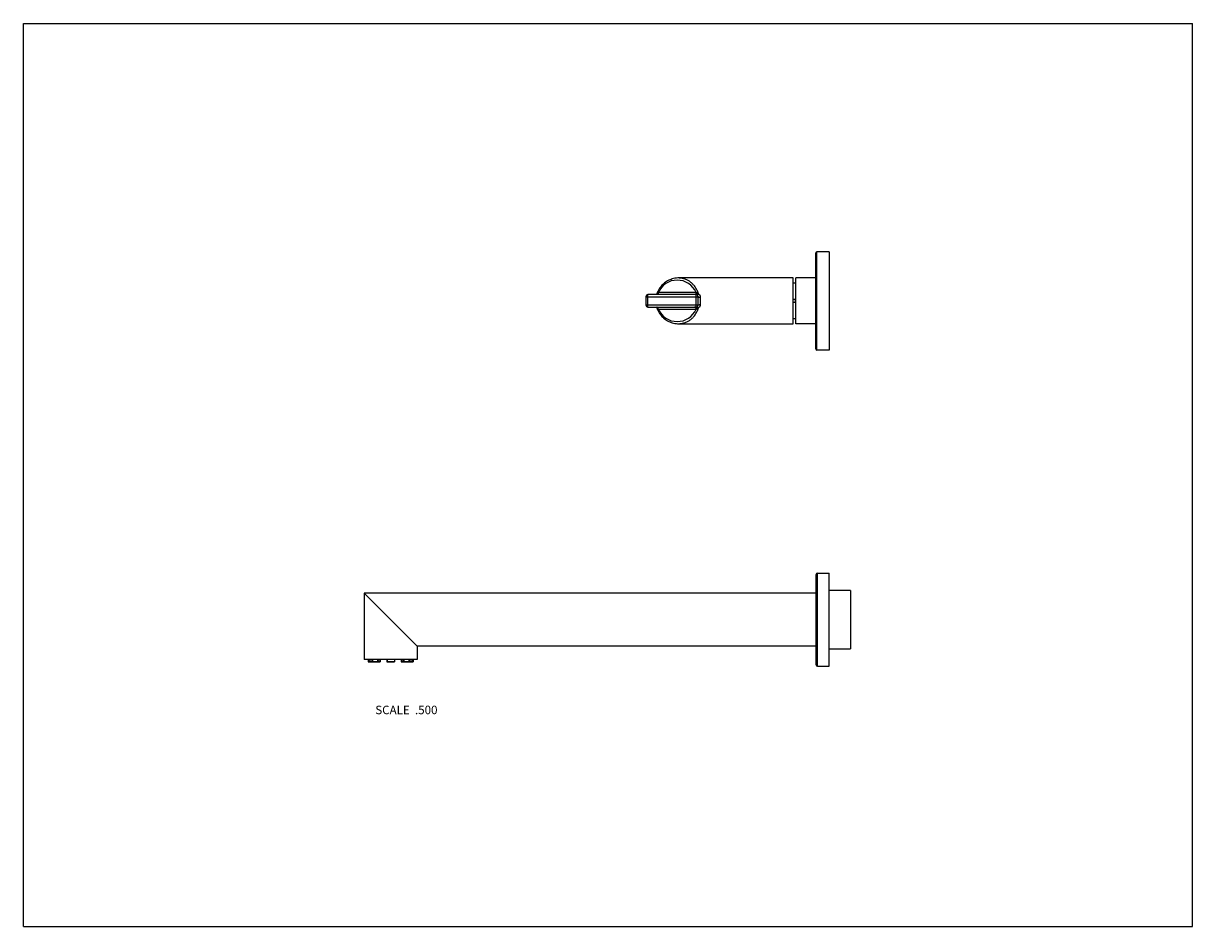
# Model space of a CAD drawing. Units: inches. Extents: x 0 to 11, y 0 to 8.5.
import ezdxf

# ---------------------------------------------------------------- set-up
doc = ezdxf.new("R2010")
doc.units = ezdxf.units.IN
doc.header["$LTSCALE"] = 0.605
doc.header["$MEASUREMENT"] = 0
doc.layers.get('0').update_dxf_attribs({"linetype": 'CONTINUOUS'})
doc.layers.add('ALL_ASSEMBLY_MEMBERS', color=7, linetype='CONTINUOUS')
doc.styles.get("Standard").update_dxf_attribs({"font": 'txt', "width": 0.8})

msp = doc.modelspace()

# ---------------------------------------------------------------- linework, layer by layer
at = {"color": 7, "linetype": 'CONTINUOUS'}
for p, q in [((0, 0), (0, 8.5)), ((0, 8.5), (11, 8.5)), ((11, 0), (11, 8.5)), ((0, 0), (11, 0))]:
    msp.add_line(p, q, dxfattribs=at)
at = {"layer": 'ALL_ASSEMBLY_MEMBERS', "color": 7, "linetype": 'CONTINUOUS'}
for p, q in [((7.456, 5.436), (7.456, 6.341)), ((7.466, 5.426), (7.466, 6.351)), ((7.581, 6.351), (7.466, 6.351)), ((7.581, 6.351), (7.581, 5.426)), ((7.243, 6.104), (6.165, 6.104)), ((7.243, 5.674), (7.243, 6.104)), ((7.265, 6.059), (7.265, 6.059)), ((7.265, 6.059), (7.268, 6.059)), ((7.268, 5.674), (7.268, 6.104)), ((7.456, 6.104), (7.268, 6.104)), ((5.876, 5.83), (5.876, 5.948)), ((6.328, 5.948), (5.876, 5.948)), ((5.962, 5.961), (5.962, 5.961)), ((5.964, 5.966), (5.964, 5.966)), ((6.329, 5.968), (5.973, 5.968)), ((6.328, 5.83), (6.328, 5.948)), ((5.856, 5.928), (5.856, 5.85)), ((5.856, 5.928), (6.348, 5.928)), ((5.856, 5.85), (6.348, 5.85)), ((6.348, 5.85), (6.348, 5.928)), ((6.368, 5.924), (6.368, 5.853)), ((5.876, 5.83), (6.328, 5.83)), ((5.962, 5.817), (5.962, 5.817)), ((5.964, 5.812), (5.964, 5.812)), ((5.969, 5.801), (5.974, 5.789)), ((5.973, 5.81), (6.329, 5.81)), ((5.974, 5.79), (5.98, 5.779)), ((5.98, 5.779), (5.986, 5.769)), ((5.986, 5.769), (5.993, 5.76)), ((5.993, 5.76), (6, 5.751)), ((6, 5.751), (6.008, 5.742)), ((6.007, 5.743), (6.015, 5.734)), ((6.015, 5.734), (6.024, 5.727)), ((6.023, 5.727), (6.032, 5.72)), ((6.032, 5.72), (6.041, 5.713)), ((6.041, 5.713), (6.051, 5.707)), ((6.051, 5.707), (6.061, 5.701)), ((6.061, 5.701), (6.071, 5.695)), ((6.071, 5.695), (6.082, 5.69)), ((6.165, 5.674), (7.243, 5.674)), ((7.265, 5.719), (7.268, 5.719)), ((7.265, 5.719), (7.265, 5.719)), ((7.265, 5.719), (7.265, 5.719)), ((7.456, 5.674), (7.268, 5.674)), ((7.581, 5.426), (7.466, 5.426)), ((7.456, 3.311), (7.456, 2.466)), ((7.471, 3.326), (7.581, 3.326)), ((7.471, 2.451), (7.471, 3.326)), ((7.581, 2.451), (7.581, 3.326)), ((3.706, 2.639), (3.206, 3.139)), ((7.456, 3.139), (3.206, 3.139)), ((3.206, 3.138), (3.706, 2.638)), ((3.206, 3.138), (3.206, 2.513)), ((7.781, 3.164), (7.581, 3.164)), ((7.781, 3.164), (7.781, 2.614)), ((7.456, 2.639), (3.706, 2.639)), ((3.706, 2.638), (3.706, 2.513)), ((7.581, 2.614), (7.781, 2.614)), ((3.706, 2.513), (3.206, 2.513)), ((3.245, 2.513), (3.245, 2.493)), ((3.245, 2.493), (3.357, 2.493)), ((3.248, 2.513), (3.248, 2.511)), ((3.248, 2.511), (3.248, 2.493)), ((3.248, 2.511), (3.285, 2.511)), ((3.283, 2.491), (3.248, 2.491)), ((3.25, 2.491), (3.25, 2.491)), ((3.251, 2.511), (3.251, 2.493)), ((3.283, 2.511), (3.283, 2.493)), ((3.285, 2.512), (3.284, 2.513)), ((3.284, 2.511), (3.284, 2.493)), ((3.285, 2.511), (3.285, 2.493)), ((3.355, 2.491), (3.287, 2.491)), ((3.333, 2.511), (3.333, 2.493)), ((3.333, 2.511), (3.357, 2.511)), ((3.336, 2.511), (3.336, 2.493)), ((3.357, 2.511), (3.357, 2.493)), ((3.357, 2.511), (3.357, 2.493)), ((3.359, 2.513), (3.359, 2.513)), ((3.42, 2.511), (3.42, 2.493)), ((3.42, 2.511), (3.422, 2.511)), ((3.42, 2.493), (3.492, 2.493)), ((3.422, 2.511), (3.422, 2.493)), ((3.49, 2.491), (3.422, 2.491)), ((3.49, 2.511), (3.49, 2.493)), ((3.49, 2.511), (3.492, 2.511)), ((3.491, 2.491), (3.49, 2.491)), ((3.492, 2.511), (3.492, 2.493)), ((3.492, 2.511), (3.492, 2.493)), ((3.492, 2.511), (3.492, 2.493)), ((3.492, 2.511), (3.492, 2.511)), ((3.493, 2.512), (3.493, 2.512)), ((3.555, 2.511), (3.555, 2.493)), ((3.555, 2.511), (3.579, 2.511)), ((3.555, 2.493), (3.667, 2.493)), ((3.556, 2.511), (3.556, 2.493)), ((3.625, 2.491), (3.558, 2.491)), ((3.576, 2.511), (3.576, 2.493)), ((3.579, 2.511), (3.579, 2.493)), ((3.626, 2.491), (3.625, 2.491)), ((3.628, 2.513), (3.627, 2.512)), ((3.627, 2.511), (3.627, 2.493)), ((3.627, 2.511), (3.664, 2.511)), ((3.628, 2.511), (3.628, 2.493)), ((3.629, 2.511), (3.629, 2.493)), ((3.665, 2.491), (3.63, 2.491)), ((3.662, 2.511), (3.662, 2.493)), ((3.664, 2.511), (3.664, 2.513)), ((3.664, 2.511), (3.664, 2.493)), ((3.667, 2.513), (3.667, 2.493)), ((7.471, 2.451), (7.581, 2.451))]:
    msp.add_line(p, q, dxfattribs=at)
for points in [[(6.165, 6.104), (6.156, 6.104), (6.143, 6.103), (6.13, 6.101), (6.117, 6.098), (6.105, 6.095), (6.093, 6.091), (6.082, 6.087), (6.071, 6.082), (6.061, 6.077), (6.051, 6.071), (6.041, 6.065), (6.032, 6.058), (6.024, 6.051), (6.015, 6.043), (6.008, 6.035), (6, 6.027), (5.993, 6.018), (5.986, 6.008), (5.98, 5.999), (5.974, 5.988), (5.969, 5.977), (5.964, 5.966), (5.962, 5.961)], [(5.954, 5.95), (5.952, 5.95), (5.95, 5.949), (5.949, 5.948), (5.947, 5.948), (5.945, 5.948), (5.944, 5.948)], [(5.962, 5.961), (5.962, 5.959), (5.961, 5.957), (5.959, 5.956), (5.958, 5.954), (5.957, 5.953), (5.955, 5.951), (5.954, 5.95)], [(5.962, 5.961), (5.962, 5.959), (5.961, 5.958), (5.96, 5.956), (5.958, 5.954), (5.957, 5.953), (5.956, 5.952), (5.954, 5.951)], [(5.944, 5.83), (5.945, 5.83), (5.947, 5.83), (5.949, 5.829), (5.95, 5.829), (5.952, 5.828), (5.954, 5.827)], [(5.944, 5.83), (5.945, 5.83), (5.947, 5.829), (5.949, 5.829), (5.951, 5.829), (5.952, 5.828), (5.954, 5.827), (5.956, 5.826), (5.957, 5.825), (5.958, 5.823), (5.96, 5.822), (5.961, 5.82), (5.962, 5.818), (5.962, 5.817)], [(5.962, 5.817), (5.964, 5.812), (5.969, 5.8)], [(6.082, 5.691), (6.093, 5.686), (6.105, 5.682), (6.117, 5.679), (6.13, 5.677), (6.142, 5.675), (6.155, 5.674), (6.165, 5.674)], [(6.082, 5.69), (6.093, 5.686), (6.105, 5.682), (6.117, 5.679), (6.13, 5.677), (6.143, 5.675), (6.156, 5.674)], [(3.284, 2.513), (3.284, 2.513), (3.284, 2.513), (3.284, 2.513), (3.284, 2.513), (3.284, 2.512)], [(3.284, 2.512), (3.284, 2.512), (3.284, 2.512), (3.284, 2.512), (3.284, 2.511), (3.284, 2.511), (3.284, 2.511), (3.284, 2.511)], [(3.357, 2.511), (3.357, 2.511), (3.357, 2.511), (3.357, 2.511), (3.357, 2.512), (3.357, 2.512), (3.357, 2.512), (3.358, 2.512), (3.358, 2.513), (3.358, 2.513), (3.358, 2.513), (3.358, 2.513), (3.359, 2.513)], [(3.357, 2.511), (3.357, 2.511), (3.357, 2.511), (3.357, 2.512), (3.357, 2.512), (3.357, 2.512), (3.358, 2.512), (3.358, 2.513), (3.358, 2.513), (3.358, 2.513), (3.358, 2.513), (3.359, 2.513)], [(3.492, 2.512), (3.492, 2.512), (3.493, 2.512), (3.493, 2.512), (3.493, 2.513), (3.493, 2.513), (3.494, 2.513), (3.494, 2.513), (3.494, 2.513), (3.494, 2.513)], [(3.492, 2.511), (3.492, 2.511), (3.492, 2.511), (3.492, 2.511), (3.492, 2.512), (3.492, 2.512)], [(3.492, 2.511), (3.493, 2.511), (3.493, 2.512)], [(3.492, 2.511), (3.492, 2.511), (3.492, 2.511)], [(3.493, 2.512), (3.493, 2.512), (3.493, 2.513), (3.494, 2.513)], [(3.493, 2.512), (3.493, 2.512), (3.493, 2.512)], [(3.494, 2.513), (3.494, 2.513), (3.494, 2.513), (3.495, 2.513)], [(3.554, 2.513), (3.554, 2.513), (3.554, 2.513), (3.554, 2.513), (3.554, 2.513), (3.555, 2.513), (3.555, 2.512), (3.555, 2.512), (3.555, 2.512), (3.555, 2.512), (3.555, 2.511), (3.555, 2.511), (3.555, 2.511), (3.555, 2.511)], [(3.628, 2.511), (3.628, 2.511), (3.628, 2.511), (3.628, 2.511), (3.628, 2.512), (3.628, 2.512), (3.628, 2.512), (3.628, 2.513), (3.628, 2.513), (3.628, 2.513), (3.628, 2.513), (3.628, 2.513)]]:
    msp.add_lwpolyline(points, dxfattribs=at)
for centre, radius, start, end in [((7.466, 6.341), 0.01, 90, 180), ((6.151, 5.889), 0.195, 23.8984, 156.1016), ((7.253, 6.228), 0.17, 266.7889, 272.7642), ((7.253, 6.229), 0.171, 272.7616, 273.3164), ((7.253, 6.228), 0.17, 273.3117, 274.0451), ((5.876, 5.928), 0.02, 90, 180), ((6.328, 5.928), 0.02, 0, 90), ((5.876, 5.85), 0.02, 180, 270), ((6.328, 5.85), 0.02, 270, 360), ((7.253, 5.889), 0.0125, 220.4439, 139.5537), ((6.151, 5.889), 0.195, 203.8984, 336.1016), ((7.253, 5.549), 0.17, 86.4563, 93.2106), ((7.253, 5.549), 0.17, 85.9656, 86.4647), ((7.466, 5.436), 0.01, 180, 270), ((7.471, 3.311), 0.015, 90, 180), ((3.248, 2.493), 0.0025, 180, 270), ((3.25, 2.493), 0.00243, 239.4714, 254.8606), ((3.283, 2.493), 0.0025, 270, 325.59), ((3.287, 2.493), 0.0025, 180, 270), ((3.276, 2.511), 0.00836, 3.6067, 7.1318), ((3.277, 2.511), 0.00799, 7.1363, 10.7337), ((3.276, 2.511), 0.00839, 0.0053, 3.6133), ((3.355, 2.493), 0.0025, 270, 360), ((3.355, 2.493), 0.0025, 270, 360), ((3.353, 2.493), 0.00319, 348.275, 359.984), ((3.422, 2.493), 0.0025, 180, 270), ((3.417, 2.511), 0.00501, 0.0122, 29.978), ((3.489, 2.493), 0.0025, 270, 360), ((3.495, 2.511), 0.005, 149.9958, 179.9958), ((3.49, 2.493), 0.0025, 270, 360), ((3.49, 2.493), 0.00249, 292.682, 322.7244), ((3.495, 2.511), 0.00253, 150.4797, 165.2392), ((3.495, 2.511), 0.00254, 165.2657, 179.9912), ((3.49, 2.493), 0.00252, 345.0918, 359.9644), ((3.49, 2.493), 0.0025, 322.6794, 345.1738), ((3.558, 2.493), 0.0025, 180, 270), ((3.625, 2.493), 0.0025, 270, 360), ((3.625, 2.493), 0.0025, 270, 325.4578), ((3.636, 2.511), 0.00834, 172.823, 180.0022), ((3.635, 2.511), 0.00787, 169.1846, 172.8391), ((3.624, 2.493), 0.00306, 347.8887, 359.9836), ((3.63, 2.493), 0.0025, 208.4826, 270), ((3.662, 2.493), 0.00244, 270.0359, 285.0646), ((3.662, 2.493), 0.00243, 284.9796, 299.9621), ((3.665, 2.493), 0.0025, 270, 360), ((7.471, 2.466), 0.015, 180, 270)]:
    msp.add_arc(centre, radius, start, end, dxfattribs=at)
for points, knots in [([(6.351, 5.955), (6.347, 5.967), (6.34, 5.985), (6.328, 6.007), (6.319, 6.022), (6.308, 6.035), (6.297, 6.047), (6.285, 6.058), (6.273, 6.068), (6.26, 6.077), (6.247, 6.084), (6.234, 6.09), (6.22, 6.095), (6.207, 6.099), (6.193, 6.102), (6.179, 6.103), (6.17, 6.104), (6.165, 6.104)], [0, 0, 0, 0, 0.150441, 0.222243, 0.291683, 0.358863, 0.423908, 0.487005, 0.548343, 0.608131, 0.666571, 0.723865, 0.780215, 0.835812, 0.890851, 0.945519, 1, 1, 1, 1]), ([(5.973, 5.968), (5.973, 5.966), (5.972, 5.964), (5.972, 5.96), (5.97, 5.957), (5.969, 5.954), (5.966, 5.951), (5.964, 5.95), (5.962, 5.949), (5.961, 5.948), (5.96, 5.948), (5.959, 5.948), (5.958, 5.948)], [0, 0, 0, 0, 0.144839, 0.287205, 0.424181, 0.554029, 0.675712, 0.789289, 0.8436, 0.896598, 0.948613, 1, 1, 1, 1]), ([(5.973, 5.968), (5.971, 5.967), (5.97, 5.966), (5.967, 5.965), (5.966, 5.964), (5.965, 5.963), (5.964, 5.963), (5.963, 5.962), (5.963, 5.962), (5.963, 5.961), (5.962, 5.961), (5.962, 5.961)], [0, 0, 0, 0, 0.336429, 0.487802, 0.62554, 0.747562, 0.851744, 0.896477, 0.936061, 0.970479, 1, 1, 1, 1]), ([(6.329, 5.968), (6.329, 5.966), (6.329, 5.964), (6.328, 5.96), (6.327, 5.957), (6.325, 5.954), (6.323, 5.951), (6.321, 5.95), (6.319, 5.949), (6.318, 5.948), (6.316, 5.948), (6.315, 5.948), (6.315, 5.948)], [0, 0, 0, 0, 0.14484, 0.287205, 0.424181, 0.55403, 0.675713, 0.789289, 0.843601, 0.896599, 0.948613, 1, 1, 1, 1]), ([(6.337, 5.964), (6.337, 5.963), (6.337, 5.961), (6.336, 5.958), (6.335, 5.955), (6.334, 5.953), (6.333, 5.951), (6.332, 5.95), (6.331, 5.949), (6.33, 5.948), (6.329, 5.948), (6.328, 5.948), (6.328, 5.948)], [0, 0, 0, 0, 0.167878, 0.328308, 0.477, 0.61127, 0.729483, 0.782564, 0.831784, 0.920025, 0.960635, 1, 1, 1, 1]), ([(6.337, 5.964), (6.336, 5.965), (6.334, 5.966), (6.331, 5.967), (6.329, 5.968)], [0, 0, 0, 0, 0.265433, 1, 1, 1, 1]), ([(6.337, 5.964), (6.338, 5.964), (6.339, 5.964), (6.341, 5.963), (6.343, 5.962), (6.344, 5.961), (6.346, 5.959), (6.348, 5.957), (6.35, 5.956), (6.351, 5.955)], [0, 0, 0, 0, 0.118329, 0.239655, 0.363173, 0.488406, 0.615041, 0.74271, 1, 1, 1, 1]), ([(6.351, 5.955), (6.35, 5.954), (6.349, 5.952), (6.347, 5.95), (6.345, 5.948), (6.344, 5.947), (6.343, 5.946), (6.342, 5.945), (6.341, 5.945), (6.341, 5.945), (6.34, 5.944), (6.34, 5.944), (6.34, 5.944), (6.339, 5.944), (6.339, 5.944)], [0, 0, 0, 0, 0.195077, 0.377496, 0.541684, 0.683628, 0.745207, 0.800194, 0.848534, 0.890351, 0.926008, 0.941649, 0.955884, 1, 1, 1, 1]), ([(6.351, 5.955), (6.353, 5.953), (6.357, 5.95), (6.361, 5.946), (6.363, 5.942), (6.365, 5.938), (6.367, 5.934), (6.368, 5.929), (6.368, 5.926), (6.368, 5.924)], [0, 0, 0, 0, 0.250341, 0.375181, 0.499827, 0.624493, 0.749317, 0.874481, 1, 1, 1, 1]), ([(6.339, 5.833), (6.339, 5.833), (6.339, 5.833), (6.34, 5.833), (6.34, 5.833), (6.341, 5.833), (6.341, 5.833), (6.342, 5.832), (6.343, 5.832), (6.343, 5.831), (6.344, 5.83), (6.345, 5.829), (6.347, 5.827), (6.349, 5.825), (6.35, 5.824), (6.351, 5.823)], [0, 0, 0, 0, 0.019279, 0.042086, 0.070549, 0.105705, 0.147941, 0.197101, 0.25291, 0.315087, 0.383365, 0.457476, 0.621818, 0.804532, 1, 1, 1, 1]), ([(6.348, 5.928), (6.348, 5.928), (6.348, 5.928), (6.348, 5.927), (6.348, 5.927), (6.349, 5.927), (6.349, 5.927), (6.35, 5.926), (6.351, 5.926), (6.352, 5.926), (6.353, 5.926), (6.354, 5.925), (6.356, 5.925), (6.358, 5.925), (6.361, 5.925), (6.364, 5.925), (6.367, 5.924), (6.368, 5.924)], [0, 0, 0, 0, 0.007915, 0.016483, 0.0262, 0.037401, 0.064979, 0.100134, 0.14302, 0.193486, 0.25126, 0.315888, 0.386784, 0.463337, 0.630677, 0.812006, 1, 1, 1, 1]), ([(6.348, 5.85), (6.348, 5.85), (6.348, 5.85), (6.348, 5.85), (6.348, 5.85), (6.349, 5.851), (6.349, 5.851), (6.35, 5.851), (6.351, 5.851), (6.352, 5.852), (6.353, 5.852), (6.354, 5.852), (6.356, 5.852), (6.358, 5.853), (6.361, 5.853), (6.364, 5.853), (6.367, 5.853), (6.368, 5.853)], [0, 0, 0, 0, 0.007915, 0.016483, 0.0262, 0.037401, 0.064979, 0.100134, 0.14302, 0.193486, 0.25126, 0.315888, 0.386784, 0.463337, 0.630677, 0.812006, 1, 1, 1, 1]), ([(6.368, 5.853), (6.368, 5.852), (6.368, 5.849), (6.367, 5.844), (6.365, 5.84), (6.363, 5.836), (6.361, 5.832), (6.357, 5.827), (6.353, 5.824), (6.351, 5.823)], [0, 0, 0, 0, 0.125503, 0.250646, 0.37545, 0.500105, 0.62476, 0.749607, 1, 1, 1, 1]), ([(5.973, 5.81), (5.973, 5.811), (5.972, 5.814), (5.972, 5.817), (5.97, 5.821), (5.969, 5.824), (5.966, 5.826), (5.964, 5.828), (5.962, 5.829), (5.961, 5.829), (5.96, 5.83), (5.959, 5.83), (5.958, 5.83)], [0, 0, 0, 0, 0.14484, 0.287205, 0.424181, 0.55403, 0.675713, 0.789289, 0.843601, 0.896599, 0.948613, 1, 1, 1, 1]), ([(5.962, 5.817), (5.962, 5.816), (5.963, 5.816), (5.963, 5.816), (5.963, 5.815), (5.964, 5.815), (5.965, 5.814), (5.966, 5.813), (5.967, 5.813), (5.97, 5.811), (5.971, 5.81), (5.973, 5.81)], [0, 0, 0, 0, 0.029519, 0.063934, 0.103515, 0.148246, 0.252423, 0.374439, 0.512181, 0.663554, 1, 1, 1, 1]), ([(6.165, 5.674), (6.17, 5.674), (6.179, 5.674), (6.193, 5.676), (6.207, 5.679), (6.22, 5.682), (6.234, 5.687), (6.247, 5.694), (6.26, 5.701), (6.273, 5.709), (6.285, 5.719), (6.297, 5.73), (6.308, 5.742), (6.319, 5.756), (6.328, 5.771), (6.34, 5.793), (6.347, 5.811), (6.351, 5.823)], [0, 0, 0, 0, 0.05448, 0.109147, 0.164184, 0.219779, 0.276128, 0.33342, 0.391859, 0.451646, 0.512984, 0.576081, 0.641126, 0.708307, 0.777749, 0.849553, 1, 1, 1, 1]), ([(6.329, 5.81), (6.329, 5.811), (6.329, 5.814), (6.328, 5.817), (6.327, 5.821), (6.325, 5.824), (6.323, 5.826), (6.321, 5.828), (6.319, 5.829), (6.318, 5.829), (6.316, 5.83), (6.315, 5.83), (6.315, 5.83)], [0, 0, 0, 0, 0.14484, 0.287205, 0.424182, 0.55403, 0.675713, 0.78929, 0.843601, 0.896599, 0.948613, 1, 1, 1, 1]), ([(6.337, 5.813), (6.337, 5.814), (6.337, 5.817), (6.336, 5.82), (6.335, 5.823), (6.334, 5.825), (6.333, 5.827), (6.332, 5.828), (6.331, 5.829), (6.33, 5.829), (6.329, 5.83), (6.328, 5.83), (6.328, 5.83)], [0, 0, 0, 0, 0.167878, 0.328308, 0.476999, 0.61127, 0.729483, 0.782564, 0.831784, 0.920025, 0.960635, 1, 1, 1, 1]), ([(6.329, 5.81), (6.33, 5.81), (6.332, 5.811), (6.335, 5.812), (6.337, 5.813)], [0, 0, 0, 0, 0.234669, 1, 1, 1, 1]), ([(6.351, 5.823), (6.35, 5.822), (6.348, 5.82), (6.346, 5.818), (6.344, 5.817), (6.343, 5.816), (6.341, 5.815), (6.339, 5.814), (6.338, 5.813), (6.337, 5.813)], [0, 0, 0, 0, 0.25729, 0.384959, 0.511593, 0.636825, 0.760344, 0.88167, 1, 1, 1, 1]), ([(3.248, 2.493), (3.248, 2.493), (3.248, 2.493), (3.248, 2.492), (3.248, 2.492), (3.249, 2.491), (3.249, 2.491), (3.249, 2.491)], [0, 0, 0, 0, 0.250475, 0.376218, 0.501678, 0.751256, 1, 1, 1, 1]), ([(3.25, 2.491), (3.25, 2.491), (3.25, 2.491), (3.25, 2.491), (3.25, 2.491), (3.25, 2.491), (3.25, 2.491), (3.25, 2.491), (3.25, 2.491), (3.25, 2.491), (3.251, 2.491), (3.251, 2.492), (3.251, 2.492), (3.251, 2.493), (3.251, 2.493), (3.251, 2.493)], [0, 0, 0, 0, 0.011268, 0.019079, 0.028762, 0.054214, 0.088097, 0.130416, 0.180825, 0.238863, 0.304038, 0.453514, 0.623793, 0.808641, 1, 1, 1, 1]), ([(3.251, 2.511), (3.251, 2.511), (3.251, 2.511), (3.251, 2.512), (3.251, 2.512), (3.251, 2.512), (3.251, 2.513), (3.251, 2.513), (3.251, 2.513), (3.251, 2.513), (3.251, 2.513), (3.251, 2.513), (3.251, 2.513), (3.251, 2.513)], [0, 0, 0, 0, 0.183148, 0.359725, 0.522726, 0.666651, 0.787041, 0.837447, 0.881167, 0.918352, 0.949574, 0.976084, 1, 1, 1, 1]), ([(3.283, 2.493), (3.283, 2.493), (3.283, 2.493), (3.283, 2.492), (3.283, 2.492), (3.283, 2.491), (3.283, 2.491), (3.283, 2.491), (3.283, 2.491), (3.283, 2.491), (3.283, 2.491), (3.283, 2.491), (3.283, 2.491), (3.283, 2.491), (3.283, 2.491), (3.283, 2.491)], [0, 0, 0, 0, 0.191378, 0.376264, 0.546545, 0.695996, 0.761162, 0.819192, 0.869595, 0.911911, 0.945792, 0.97124, 0.980923, 0.988733, 1, 1, 1, 1]), ([(3.285, 2.492), (3.285, 2.492), (3.285, 2.492), (3.285, 2.493), (3.285, 2.493), (3.285, 2.493)], [0, 0, 0, 0, 0.490919, 0.744863, 1, 1, 1, 1]), ([(3.287, 2.491), (3.287, 2.491), (3.286, 2.491), (3.286, 2.491), (3.286, 2.491), (3.285, 2.491), (3.285, 2.492)], [0, 0, 0, 0, 0.236888, 0.480493, 0.734179, 1, 1, 1, 1]), ([(3.333, 2.513), (3.333, 2.513), (3.333, 2.512), (3.333, 2.511), (3.333, 2.511), (3.333, 2.511)], [0, 0, 0, 0, 0.493983, 0.746594, 1, 1, 1, 1]), ([(3.333, 2.493), (3.333, 2.493), (3.333, 2.493), (3.333, 2.492), (3.333, 2.492), (3.333, 2.491), (3.333, 2.491), (3.334, 2.491), (3.334, 2.491), (3.334, 2.491), (3.334, 2.491)], [0, 0, 0, 0, 0.154224, 0.305193, 0.448527, 0.581439, 0.70219, 0.810645, 0.908601, 1, 1, 1, 1]), ([(3.334, 2.491), (3.334, 2.491), (3.335, 2.491), (3.335, 2.491), (3.335, 2.491), (3.336, 2.491), (3.336, 2.492), (3.336, 2.492), (3.336, 2.493), (3.336, 2.493), (3.336, 2.493)], [0, 0, 0, 0, 0.109125, 0.221275, 0.337962, 0.460348, 0.588751, 0.72258, 0.860522, 1, 1, 1, 1]), ([(3.336, 2.511), (3.336, 2.511), (3.336, 2.511), (3.336, 2.512), (3.336, 2.512), (3.337, 2.512), (3.337, 2.513), (3.337, 2.513), (3.338, 2.513), (3.338, 2.513), (3.338, 2.513)], [0, 0, 0, 0, 0.13429, 0.267317, 0.397422, 0.523981, 0.646802, 0.766319, 0.883704, 1, 1, 1, 1]), ([(3.356, 2.492), (3.356, 2.492), (3.356, 2.492), (3.356, 2.492), (3.356, 2.491), (3.356, 2.491), (3.356, 2.491), (3.355, 2.491), (3.355, 2.491), (3.355, 2.491), (3.355, 2.491)], [0, 0, 0, 0, 0.140355, 0.276895, 0.408791, 0.535574, 0.657326, 0.774622, 0.888486, 1, 1, 1, 1]), ([(3.359, 2.513), (3.359, 2.513), (3.358, 2.513), (3.358, 2.513), (3.357, 2.512), (3.357, 2.512), (3.357, 2.512)], [0, 0, 0, 0, 0.243245, 0.488982, 0.740397, 1, 1, 1, 1]), ([(3.357, 2.512), (3.357, 2.512), (3.357, 2.511), (3.357, 2.511), (3.357, 2.511)], [0, 0, 0, 0, 0.49354, 1, 1, 1, 1]), ([(3.422, 2.491), (3.422, 2.491), (3.422, 2.491), (3.422, 2.491), (3.422, 2.491), (3.422, 2.491), (3.422, 2.491), (3.422, 2.491), (3.422, 2.491), (3.422, 2.491), (3.422, 2.491), (3.422, 2.492), (3.422, 2.492), (3.422, 2.493), (3.422, 2.493), (3.422, 2.493)], [0, 0, 0, 0, 0.015957, 0.025531, 0.036616, 0.064019, 0.099049, 0.141925, 0.192433, 0.250204, 0.31481, 0.462405, 0.630102, 0.811921, 1, 1, 1, 1]), ([(3.49, 2.493), (3.49, 2.493), (3.49, 2.493), (3.49, 2.492), (3.49, 2.492), (3.49, 2.491), (3.49, 2.491), (3.49, 2.491), (3.49, 2.491), (3.49, 2.491), (3.49, 2.491), (3.49, 2.491), (3.489, 2.491), (3.489, 2.491), (3.489, 2.491), (3.489, 2.491)], [0, 0, 0, 0, 0.188205, 0.370111, 0.537909, 0.685603, 0.750242, 0.808033, 0.858543, 0.901394, 0.936375, 0.9637, 0.974728, 0.984231, 1, 1, 1, 1]), ([(3.556, 2.511), (3.556, 2.511), (3.556, 2.511), (3.556, 2.512), (3.555, 2.512), (3.555, 2.512), (3.555, 2.513), (3.554, 2.513), (3.554, 2.513), (3.554, 2.513), (3.554, 2.513)], [0, 0, 0, 0, 0.133878, 0.266551, 0.396381, 0.522783, 0.645614, 0.765335, 0.883121, 1, 1, 1, 1]), ([(3.556, 2.492), (3.556, 2.492), (3.556, 2.492), (3.556, 2.493), (3.556, 2.493), (3.556, 2.493)], [0, 0, 0, 0, 0.490154, 0.744352, 1, 1, 1, 1]), ([(3.558, 2.491), (3.558, 2.491), (3.557, 2.491), (3.557, 2.491), (3.556, 2.491), (3.556, 2.491), (3.556, 2.492)], [0, 0, 0, 0, 0.234511, 0.476926, 0.731327, 1, 1, 1, 1]), ([(3.574, 2.513), (3.574, 2.513), (3.574, 2.513), (3.575, 2.513), (3.575, 2.513), (3.575, 2.512), (3.575, 2.512), (3.576, 2.511), (3.576, 2.511), (3.576, 2.511)], [0, 0, 0, 0, 0.116066, 0.233273, 0.352725, 0.47562, 0.602392, 0.732819, 1, 1, 1, 1]), ([(3.576, 2.493), (3.576, 2.493), (3.576, 2.493), (3.576, 2.492), (3.576, 2.492), (3.576, 2.491), (3.577, 2.491), (3.577, 2.491), (3.577, 2.491), (3.578, 2.491), (3.578, 2.491)], [0, 0, 0, 0, 0.138891, 0.276336, 0.409794, 0.538022, 0.660485, 0.777505, 0.890203, 1, 1, 1, 1]), ([(3.578, 2.491), (3.578, 2.491), (3.578, 2.491), (3.578, 2.491), (3.579, 2.491), (3.579, 2.491), (3.579, 2.492), (3.579, 2.492), (3.579, 2.493), (3.579, 2.493), (3.579, 2.493)], [0, 0, 0, 0, 0.091193, 0.188972, 0.297333, 0.418065, 0.551019, 0.694465, 0.845609, 1, 1, 1, 1]), ([(3.579, 2.511), (3.579, 2.511), (3.579, 2.511), (3.579, 2.512), (3.579, 2.513), (3.579, 2.513)], [0, 0, 0, 0, 0.253378, 0.505969, 1, 1, 1, 1]), ([(3.627, 2.492), (3.627, 2.492), (3.627, 2.492), (3.627, 2.492), (3.627, 2.491), (3.626, 2.491), (3.626, 2.491), (3.626, 2.491), (3.626, 2.491), (3.625, 2.491), (3.625, 2.491)], [0, 0, 0, 0, 0.137877, 0.272529, 0.403261, 0.529695, 0.65194, 0.770517, 0.886273, 1, 1, 1, 1]), ([(3.629, 2.511), (3.629, 2.511), (3.629, 2.511), (3.629, 2.512), (3.629, 2.512), (3.629, 2.512), (3.629, 2.513), (3.629, 2.513), (3.629, 2.513), (3.629, 2.513), (3.629, 2.513), (3.629, 2.513), (3.629, 2.513), (3.629, 2.513)], [0, 0, 0, 0, 0.182102, 0.357785, 0.52004, 0.663439, 0.783623, 0.834092, 0.878021, 0.915609, 0.947478, 0.974915, 1, 1, 1, 1]), ([(3.63, 2.491), (3.63, 2.491), (3.63, 2.491), (3.63, 2.491), (3.63, 2.491), (3.63, 2.491), (3.629, 2.491), (3.629, 2.491), (3.629, 2.491), (3.629, 2.491), (3.629, 2.491), (3.629, 2.492), (3.629, 2.492), (3.629, 2.493), (3.629, 2.493)], [0, 0, 0, 0, 0.012397, 0.020609, 0.030602, 0.056472, 0.090593, 0.133023, 0.183446, 0.24142, 0.306467, 0.455531, 0.625236, 1, 1, 1, 1]), ([(3.662, 2.493), (3.662, 2.493), (3.662, 2.492), (3.662, 2.492), (3.662, 2.491), (3.662, 2.491), (3.662, 2.491), (3.662, 2.491), (3.662, 2.491), (3.662, 2.491), (3.662, 2.491), (3.662, 2.491), (3.662, 2.491), (3.662, 2.491), (3.662, 2.491)], [0, 0, 0, 0, 0.374833, 0.544539, 0.693572, 0.758608, 0.816572, 0.866989, 0.909414, 0.943533, 0.969401, 0.979393, 0.987603, 1, 1, 1, 1]), ([(3.663, 2.491), (3.663, 2.491), (3.664, 2.491), (3.664, 2.492), (3.664, 2.492), (3.664, 2.493), (3.664, 2.493), (3.664, 2.493)], [0, 0, 0, 0, 0.248682, 0.498215, 0.623685, 0.749466, 1, 1, 1, 1])]:
    msp.add_open_spline(points, degree=3, knots=knots, dxfattribs=at)

# ---------------------------------------------------------------- texts
at = {"color": 2, "linetype": 'CONTINUOUS', "insert": (3.896, 2.079), "char_height": 0.08, "width": 0.704, "attachment_point": 3, "line_spacing_factor": 0.9}
msp.add_mtext('SCALE  .500', dxfattribs=at)

doc.saveas('drawing.dxf')
